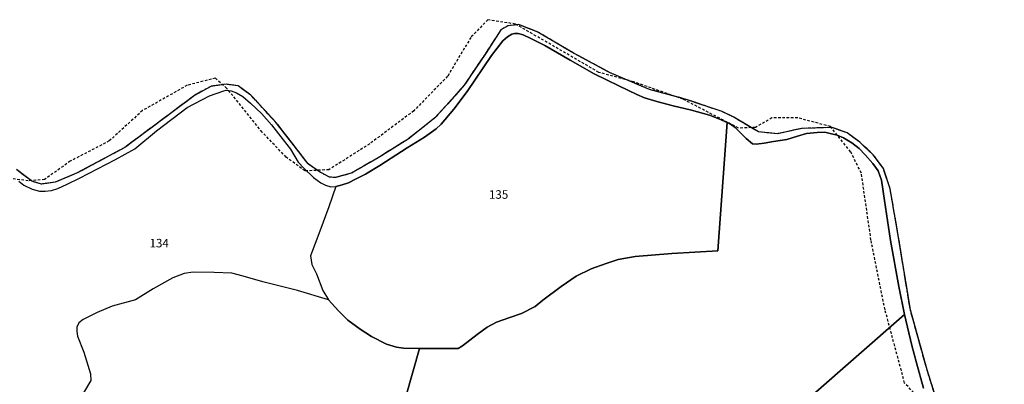
# Model space of a CAD drawing. Units: metres. Extents: x 1047456 to 1051217, y 6303578 to 6306569.
# Drawn here: x 1050975 to 1051207, y 6305642 to 6305728 of the extents above; entities that cross this region are included whole.
import ezdxf
from ezdxf.enums import TextEntityAlignment as Align

# ---------------------------------------------------------------- set-up
doc = ezdxf.new("R2010")
doc.units = ezdxf.units.M
for name, pattern in [('TOPO1', [1, 0.6, -0.4]), ('TOPO2', [2.4, 2, -0.4]), ('TOPO5', [5.4, 3, -1, 0.4, -1])]:
    doc.linetypes.add(name, pattern=pattern)
for name, color, linetype in [('ig_cad_detail_lineaire', 252, 'TOPO1'), ('ig_cad_hydro', 140, 'CONTINUOUS'), ('ig_cad_lieudit', 7, 'ByLayer'), ('ig_cad_limcom', 1, 'TOPO5'), ('ig_cad_parcel', 3, 'CONTINUOUS'), ('ig_cad_parcel_num', 3, 'CONTINUOUS'), ('ig_cad_section', 20, 'TOPO2')]:
    doc.layers.add(name, color=color, linetype=linetype)
doc.styles.add('Times New Roman', font='times.ttf')

msp = doc.modelspace()

# ---------------------------------------------------------------- linework, layer by layer
at = {"layer": 'ig_cad_detail_lineaire'}
for points in [[(1051206.6, 6305618.7), (1051199.05, 6305625.71), (1051183.16, 6305642.55), (1051178.54, 6305659.78), (1051175.24, 6305676.2), (1051172.98, 6305691.89), (1051170.46, 6305696.91), (1051165.71, 6305702.82), (1051158.01, 6305704.88), (1051151.94, 6305704.86), (1051148.09, 6305702.63), (1051144.1, 6305702.47), (1051131.06, 6305709.25), (1051119.36, 6305713.37), (1051111.21, 6305715.57), (1051091.64, 6305726.92), (1051085.12, 6305727.94), (1051081.14, 6305723.79)], [(1051190.5, 6305639.12), (1051188.43, 6305645.67), (1051184.5, 6305659.77), (1051181.66, 6305677.23), (1051179.75, 6305688.19), (1051178.17, 6305692.96), (1051175.78, 6305696.2), (1051172.59, 6305699.17), (1051169.66, 6305701.33), (1051166.09, 6305702.62), (1051158.9, 6305702.38), (1051153.23, 6305701.12), (1051148.78, 6305701.59), (1051142.99, 6305705), (1051140.28, 6305706.34), (1051131.53, 6305709.29), (1051123.13, 6305711.56), (1051113.87, 6305715.48), (1051105.45, 6305720), (1051096.72, 6305725.12), (1051092.39, 6305726.79), (1051089.85, 6305726.51), (1051088.17, 6305725.53), (1051084.56, 6305719.95), (1051079.55, 6305712.53), (1051076.1, 6305708.62), (1051072.59, 6305704.77), (1051066.36, 6305699.9), (1051059.71, 6305695.71), (1051053.01, 6305691.85), (1051049.38, 6305690.87), (1051047.92, 6305690.92), (1051045.33, 6305692.32), (1051042.84, 6305694.09), (1051035.46, 6305703.66), (1051029.39, 6305710.19), (1051026.38, 6305712.41), (1051023.61, 6305712.77), (1051019.98, 6305712.28), (1051016.15, 6305710.16), (1051010.16, 6305705.65), (1050999.78, 6305697.93), (1050988.41, 6305691.85), (1050983.39, 6305689.79), (1050980.15, 6305689.29), (1050977.87, 6305689.99), (1050974.24, 6305692.74)], [(1051081.14, 6305723.79), (1051075.68, 6305714.67), (1051067.71, 6305706.51), (1051057.37, 6305698.79), (1051047.77, 6305692.7), (1051042.14, 6305692.39), (1051037.69, 6305695.64), (1051032.05, 6305701.54), (1051023.74, 6305711.81), (1051021.07, 6305714.18), (1051014.41, 6305712.53), (1051003.92, 6305706.58), (1050996.09, 6305699.46), (1050986.93, 6305694.7), (1050980.87, 6305690.39), (1050977.03, 6305690.09), (1050971.69, 6305690.74), (1050969.16, 6305694.44), (1050965.31, 6305699.9), (1050961.75, 6305700.04), (1050956.72, 6305698.26), (1050958.08, 6305688.05)]]:
    msp.add_lwpolyline(points, dxfattribs=at)
at = {"layer": 'ig_cad_hydro'}
for points in [[(1051190.5, 6305639.12), (1051188.43, 6305645.67), (1051184.5, 6305659.77), (1051181.66, 6305677.23), (1051179.75, 6305688.19), (1051178.17, 6305692.96), (1051175.78, 6305696.2), (1051172.59, 6305699.17), (1051169.66, 6305701.33), (1051166.09, 6305702.62), (1051158.9, 6305702.38), (1051153.23, 6305701.12), (1051148.78, 6305701.59), (1051142.99, 6305705), (1051140.28, 6305706.34), (1051131.53, 6305709.29), (1051123.13, 6305711.56), (1051113.87, 6305715.48), (1051105.45, 6305720), (1051096.72, 6305725.12), (1051092.39, 6305726.79), (1051089.85, 6305726.51), (1051088.17, 6305725.53), (1051084.56, 6305719.95), (1051079.55, 6305712.53), (1051076.1, 6305708.62), (1051072.59, 6305704.77), (1051066.36, 6305699.9), (1051059.71, 6305695.71), (1051053.01, 6305691.85), (1051049.38, 6305690.87), (1051047.92, 6305690.92), (1051045.33, 6305692.32), (1051042.84, 6305694.09), (1051035.46, 6305703.66), (1051029.39, 6305710.19), (1051026.38, 6305712.41), (1051023.61, 6305712.77), (1051019.98, 6305712.28), (1051016.15, 6305710.16), (1051010.16, 6305705.65), (1050999.78, 6305697.93), (1050988.41, 6305691.85), (1050983.39, 6305689.79), (1050980.15, 6305689.29), (1050977.87, 6305689.99), (1050974.24, 6305692.74)], [(1050974.84, 6305689.98), (1050975.98, 6305689.04), (1050977.99, 6305688.09), (1050979.65, 6305687.67), (1050980.98, 6305687.68), (1050982.5, 6305687.82), (1050984.02, 6305688.27), (1050986.19, 6305689.29), (1050989.11, 6305690.72), (1050997.54, 6305695.07), (1051002.12, 6305697.6), (1051007.19, 6305701.79), (1051010.77, 6305704.56), (1051014.41, 6305707.33), (1051019.66, 6305710.07), (1051023.01, 6305711.25), (1051023.56, 6305711.4), (1051024.74, 6305711.26), (1051026.02, 6305710.75), (1051027.54, 6305709.89), (1051029.31, 6305708.36), (1051031.9, 6305705.89), (1051034.22, 6305703.2), (1051036.96, 6305699.75), (1051038.68, 6305697.51), (1051040.49, 6305694.47), (1051041.95, 6305692.95), (1051044.09, 6305690.88), (1051045.85, 6305689.63), (1051046.93, 6305689.04), (1051048.21, 6305688.69), (1051049.41, 6305688.77), (1051050, 6305688.94), (1051050.83, 6305689.15), (1051052.35, 6305689.6), (1051054, 6305690.48), (1051056.36, 6305691.68), (1051059.71, 6305693.68), (1051066.19, 6305697.82), (1051070.2, 6305700.32), (1051072.99, 6305702.29), (1051074.17, 6305703.37), (1051077.16, 6305706.94), (1051080.24, 6305711.07), (1051086.03, 6305719.52), (1051088.69, 6305722.98), (1051089.72, 6305723.91), (1051090.75, 6305724.54), (1051091.41, 6305724.71), (1051092.27, 6305724.68), (1051093.42, 6305724.41), (1051095.25, 6305723.51), (1051098.52, 6305721.9), (1051104.47, 6305718.42), (1051110.15, 6305715.19), (1051115.94, 6305712.38), (1051120.16, 6305710.39), (1051121.96, 6305709.59), (1051124.89, 6305708.73), (1051128.69, 6305707.74), (1051133.06, 6305706.68), (1051137.29, 6305705.5), (1051139.43, 6305704.63), (1051141.41, 6305703.75), (1051142.43, 6305703.21), (1051143.3, 6305702.62), (1051145.91, 6305700.06), (1051147.4, 6305698.81), (1051148.26, 6305698.71), (1051150.09, 6305698.96), (1051152.3, 6305699.31), (1051155.48, 6305699.8), (1051157.94, 6305700.6), (1051160.05, 6305701.19), (1051162.57, 6305701.45), (1051164.4, 6305701.48), (1051165.68, 6305701.2), (1051167.31, 6305700.8), (1051168.79, 6305700.18), (1051170.74, 6305699), (1051172.43, 6305697.7), (1051173.88, 6305696.21), (1051175.64, 6305694.18), (1051176.92, 6305692.4), (1051177.69, 6305690.25), (1051178.46, 6305685.42), (1051179.86, 6305676.07), (1051181.82, 6305665.25), (1051183.14, 6305658.65), (1051184.85, 6305651.39), (1051185.93, 6305647.32), (1051187.57, 6305641.36)]]:
    msp.add_lwpolyline(points, dxfattribs=at)
at = {"layer": 'ig_cad_lieudit'}
msp.add_lwpolyline([(1051190.5, 6305639.12), (1051188.43, 6305645.67), (1051184.5, 6305659.77), (1051181.66, 6305677.23), (1051179.75, 6305688.19), (1051178.17, 6305692.96), (1051175.78, 6305696.2), (1051172.59, 6305699.17), (1051169.66, 6305701.33), (1051166.09, 6305702.62), (1051158.9, 6305702.38), (1051153.23, 6305701.12), (1051148.78, 6305701.59), (1051142.99, 6305705), (1051140.28, 6305706.34), (1051131.53, 6305709.29), (1051123.13, 6305711.56), (1051113.87, 6305715.48), (1051105.45, 6305720), (1051096.72, 6305725.12), (1051092.39, 6305726.79), (1051089.85, 6305726.51), (1051088.17, 6305725.53), (1051084.56, 6305719.95), (1051079.55, 6305712.53), (1051076.1, 6305708.62), (1051072.59, 6305704.77), (1051066.36, 6305699.9), (1051059.71, 6305695.71), (1051053.01, 6305691.85), (1051049.38, 6305690.87), (1051047.92, 6305690.92), (1051045.33, 6305692.32), (1051042.84, 6305694.09), (1051035.46, 6305703.66), (1051029.39, 6305710.19), (1051026.38, 6305712.41), (1051023.61, 6305712.77), (1051019.98, 6305712.28), (1051016.15, 6305710.16), (1051010.16, 6305705.65), (1050999.78, 6305697.93), (1050988.41, 6305691.85), (1050983.39, 6305689.79), (1050980.15, 6305689.29), (1050977.87, 6305689.99), (1050974.24, 6305692.74)], dxfattribs=at)
at = {"layer": 'ig_cad_limcom'}
msp.add_lwpolyline([(1051190.5, 6305639.12), (1051188.43, 6305645.67), (1051184.5, 6305659.77), (1051181.66, 6305677.23), (1051179.75, 6305688.19), (1051178.17, 6305692.96), (1051175.78, 6305696.2), (1051172.59, 6305699.17), (1051169.66, 6305701.33), (1051166.09, 6305702.62), (1051158.9, 6305702.38), (1051153.23, 6305701.12), (1051148.78, 6305701.59), (1051142.99, 6305705), (1051140.28, 6305706.34), (1051131.53, 6305709.29), (1051123.13, 6305711.56), (1051113.87, 6305715.48), (1051105.45, 6305720), (1051096.72, 6305725.12), (1051092.39, 6305726.79), (1051089.85, 6305726.51), (1051088.17, 6305725.53), (1051084.56, 6305719.95), (1051079.55, 6305712.53), (1051076.1, 6305708.62), (1051072.59, 6305704.77), (1051066.36, 6305699.9), (1051059.71, 6305695.71), (1051053.01, 6305691.85), (1051049.38, 6305690.87), (1051047.92, 6305690.92), (1051045.33, 6305692.32), (1051042.84, 6305694.09), (1051035.46, 6305703.66), (1051029.39, 6305710.19), (1051026.38, 6305712.41), (1051023.61, 6305712.77), (1051019.98, 6305712.28), (1051016.15, 6305710.16), (1051010.16, 6305705.65), (1050999.78, 6305697.93), (1050988.41, 6305691.85), (1050983.39, 6305689.79), (1050980.15, 6305689.29), (1050977.87, 6305689.99), (1050974.24, 6305692.74)], dxfattribs=at)
msp.add_lwpolyline([(1051190.5, 6305639.12), (1051188.43, 6305645.67), (1051184.5, 6305659.77), (1051181.66, 6305677.23), (1051179.75, 6305688.19), (1051178.17, 6305692.96), (1051175.78, 6305696.2), (1051172.59, 6305699.17), (1051169.66, 6305701.33), (1051166.09, 6305702.62), (1051158.9, 6305702.38), (1051153.23, 6305701.12), (1051148.78, 6305701.59), (1051142.99, 6305705), (1051140.28, 6305706.34), (1051131.53, 6305709.29), (1051123.13, 6305711.56), (1051113.87, 6305715.48), (1051105.45, 6305720), (1051096.72, 6305725.12), (1051092.39, 6305726.79), (1051089.85, 6305726.51), (1051088.17, 6305725.53), (1051084.56, 6305719.95), (1051079.55, 6305712.53), (1051076.1, 6305708.62), (1051072.59, 6305704.77), (1051066.36, 6305699.9), (1051059.71, 6305695.71), (1051053.01, 6305691.85), (1051049.38, 6305690.87), (1051047.92, 6305690.92), (1051045.33, 6305692.32), (1051042.84, 6305694.09), (1051035.46, 6305703.66), (1051029.39, 6305710.19), (1051026.38, 6305712.41), (1051023.61, 6305712.77), (1051019.98, 6305712.28), (1051016.15, 6305710.16), (1051010.16, 6305705.65), (1050999.78, 6305697.93), (1050988.41, 6305691.85), (1050983.39, 6305689.79), (1050980.15, 6305689.29), (1050977.87, 6305689.99), (1050974.24, 6305692.74)], dxfattribs=at)
msp.add_lwpolyline([(1051190.5, 6305639.12), (1051188.43, 6305645.67), (1051184.5, 6305659.77), (1051181.66, 6305677.23), (1051179.75, 6305688.19), (1051178.17, 6305692.96), (1051175.78, 6305696.2), (1051172.59, 6305699.17), (1051169.66, 6305701.33), (1051166.09, 6305702.62), (1051158.9, 6305702.38), (1051153.23, 6305701.12), (1051148.78, 6305701.59), (1051142.99, 6305705), (1051140.28, 6305706.34), (1051131.53, 6305709.29), (1051123.13, 6305711.56), (1051113.87, 6305715.48), (1051105.45, 6305720), (1051096.72, 6305725.12), (1051092.39, 6305726.79), (1051089.85, 6305726.51), (1051088.17, 6305725.53), (1051084.56, 6305719.95), (1051079.55, 6305712.53), (1051076.1, 6305708.62), (1051072.59, 6305704.77), (1051066.36, 6305699.9), (1051059.71, 6305695.71), (1051053.01, 6305691.85), (1051049.38, 6305690.87), (1051047.92, 6305690.92), (1051045.33, 6305692.32), (1051042.84, 6305694.09), (1051035.46, 6305703.66), (1051029.39, 6305710.19), (1051026.38, 6305712.41), (1051023.61, 6305712.77), (1051019.98, 6305712.28), (1051016.15, 6305710.16), (1051010.16, 6305705.65), (1050999.78, 6305697.93), (1050988.41, 6305691.85), (1050983.39, 6305689.79), (1050980.15, 6305689.29), (1050977.87, 6305689.99), (1050974.24, 6305692.74)], dxfattribs=at)
msp.add_lwpolyline([(1051190.5, 6305639.12), (1051188.43, 6305645.67), (1051184.5, 6305659.77), (1051181.66, 6305677.23), (1051179.75, 6305688.19), (1051178.17, 6305692.96), (1051175.78, 6305696.2), (1051172.59, 6305699.17), (1051169.66, 6305701.33), (1051166.09, 6305702.62), (1051158.9, 6305702.38), (1051153.23, 6305701.12), (1051148.78, 6305701.59), (1051142.99, 6305705), (1051140.28, 6305706.34), (1051131.53, 6305709.29), (1051123.13, 6305711.56), (1051113.87, 6305715.48), (1051105.45, 6305720), (1051096.72, 6305725.12), (1051092.39, 6305726.79), (1051089.85, 6305726.51), (1051088.17, 6305725.53), (1051084.56, 6305719.95), (1051079.55, 6305712.53), (1051076.1, 6305708.62), (1051072.59, 6305704.77), (1051066.36, 6305699.9), (1051059.71, 6305695.71), (1051053.01, 6305691.85), (1051049.38, 6305690.87), (1051047.92, 6305690.92), (1051045.33, 6305692.32), (1051042.84, 6305694.09), (1051035.46, 6305703.66), (1051029.39, 6305710.19), (1051026.38, 6305712.41), (1051023.61, 6305712.77), (1051019.98, 6305712.28), (1051016.15, 6305710.16), (1051010.16, 6305705.65), (1050999.78, 6305697.93), (1050988.41, 6305691.85), (1050983.39, 6305689.79), (1050980.15, 6305689.29), (1050977.87, 6305689.99), (1050974.24, 6305692.74)], dxfattribs=at)
msp.add_lwpolyline([(1051190.5, 6305639.12), (1051188.43, 6305645.67), (1051184.5, 6305659.77), (1051181.66, 6305677.23), (1051179.75, 6305688.19), (1051178.17, 6305692.96), (1051175.78, 6305696.2), (1051172.59, 6305699.17), (1051169.66, 6305701.33), (1051166.09, 6305702.62), (1051158.9, 6305702.38), (1051153.23, 6305701.12), (1051148.78, 6305701.59), (1051142.99, 6305705), (1051140.28, 6305706.34), (1051131.53, 6305709.29), (1051123.13, 6305711.56), (1051113.87, 6305715.48), (1051105.45, 6305720), (1051096.72, 6305725.12), (1051092.39, 6305726.79), (1051089.85, 6305726.51), (1051088.17, 6305725.53), (1051084.56, 6305719.95), (1051079.55, 6305712.53), (1051076.1, 6305708.62), (1051072.59, 6305704.77), (1051066.36, 6305699.9), (1051059.71, 6305695.71), (1051053.01, 6305691.85), (1051049.38, 6305690.87), (1051047.92, 6305690.92), (1051045.33, 6305692.32), (1051042.84, 6305694.09), (1051035.46, 6305703.66), (1051029.39, 6305710.19), (1051026.38, 6305712.41), (1051023.61, 6305712.77), (1051019.98, 6305712.28), (1051016.15, 6305710.16), (1051010.16, 6305705.65), (1050999.78, 6305697.93), (1050988.41, 6305691.85), (1050983.39, 6305689.79), (1050980.15, 6305689.29), (1050977.87, 6305689.99), (1050974.24, 6305692.74)], dxfattribs=at)
msp.add_lwpolyline([(1051190.5, 6305639.12), (1051188.43, 6305645.67), (1051184.5, 6305659.77), (1051181.66, 6305677.23), (1051179.75, 6305688.19), (1051178.17, 6305692.96), (1051175.78, 6305696.2), (1051172.59, 6305699.17), (1051169.66, 6305701.33), (1051166.09, 6305702.62), (1051158.9, 6305702.38), (1051153.23, 6305701.12), (1051148.78, 6305701.59), (1051142.99, 6305705), (1051140.28, 6305706.34), (1051131.53, 6305709.29), (1051123.13, 6305711.56), (1051113.87, 6305715.48), (1051105.45, 6305720), (1051096.72, 6305725.12), (1051092.39, 6305726.79), (1051089.85, 6305726.51), (1051088.17, 6305725.53), (1051084.56, 6305719.95), (1051079.55, 6305712.53), (1051076.1, 6305708.62), (1051072.59, 6305704.77), (1051066.36, 6305699.9), (1051059.71, 6305695.71), (1051053.01, 6305691.85), (1051049.38, 6305690.87), (1051047.92, 6305690.92), (1051045.33, 6305692.32), (1051042.84, 6305694.09), (1051035.46, 6305703.66), (1051029.39, 6305710.19), (1051026.38, 6305712.41), (1051023.61, 6305712.77), (1051019.98, 6305712.28), (1051016.15, 6305710.16), (1051010.16, 6305705.65), (1050999.78, 6305697.93), (1050988.41, 6305691.85), (1050983.39, 6305689.79), (1050980.15, 6305689.29), (1050977.87, 6305689.99), (1050974.24, 6305692.74)], dxfattribs=at)
msp.add_lwpolyline([(1051190.5, 6305639.12), (1051188.43, 6305645.67), (1051184.5, 6305659.77), (1051181.66, 6305677.23), (1051179.75, 6305688.19), (1051178.17, 6305692.96), (1051175.78, 6305696.2), (1051172.59, 6305699.17), (1051169.66, 6305701.33), (1051166.09, 6305702.62), (1051158.9, 6305702.38), (1051153.23, 6305701.12), (1051148.78, 6305701.59), (1051142.99, 6305705), (1051140.28, 6305706.34), (1051131.53, 6305709.29), (1051123.13, 6305711.56), (1051113.87, 6305715.48), (1051105.45, 6305720), (1051096.72, 6305725.12), (1051092.39, 6305726.79), (1051089.85, 6305726.51), (1051088.17, 6305725.53), (1051084.56, 6305719.95), (1051079.55, 6305712.53), (1051076.1, 6305708.62), (1051072.59, 6305704.77), (1051066.36, 6305699.9), (1051059.71, 6305695.71), (1051053.01, 6305691.85), (1051049.38, 6305690.87), (1051047.92, 6305690.92), (1051045.33, 6305692.32), (1051042.84, 6305694.09), (1051035.46, 6305703.66), (1051029.39, 6305710.19), (1051026.38, 6305712.41), (1051023.61, 6305712.77), (1051019.98, 6305712.28), (1051016.15, 6305710.16), (1051010.16, 6305705.65), (1050999.78, 6305697.93), (1050988.41, 6305691.85), (1050983.39, 6305689.79), (1050980.15, 6305689.29), (1050977.87, 6305689.99), (1050974.24, 6305692.74)], dxfattribs=at)
msp.add_lwpolyline([(1051190.5, 6305639.12), (1051188.43, 6305645.67), (1051184.5, 6305659.77), (1051181.66, 6305677.23), (1051179.75, 6305688.19), (1051178.17, 6305692.96), (1051175.78, 6305696.2), (1051172.59, 6305699.17), (1051169.66, 6305701.33), (1051166.09, 6305702.62), (1051158.9, 6305702.38), (1051153.23, 6305701.12), (1051148.78, 6305701.59), (1051142.99, 6305705), (1051140.28, 6305706.34), (1051131.53, 6305709.29), (1051123.13, 6305711.56), (1051113.87, 6305715.48), (1051105.45, 6305720), (1051096.72, 6305725.12), (1051092.39, 6305726.79), (1051089.85, 6305726.51), (1051088.17, 6305725.53), (1051084.56, 6305719.95), (1051079.55, 6305712.53), (1051076.1, 6305708.62), (1051072.59, 6305704.77), (1051066.36, 6305699.9), (1051059.71, 6305695.71), (1051053.01, 6305691.85), (1051049.38, 6305690.87), (1051047.92, 6305690.92), (1051045.33, 6305692.32), (1051042.84, 6305694.09), (1051035.46, 6305703.66), (1051029.39, 6305710.19), (1051026.38, 6305712.41), (1051023.61, 6305712.77), (1051019.98, 6305712.28), (1051016.15, 6305710.16), (1051010.16, 6305705.65), (1050999.78, 6305697.93), (1050988.41, 6305691.85), (1050983.39, 6305689.79), (1050980.15, 6305689.29), (1050977.87, 6305689.99), (1050974.24, 6305692.74)], dxfattribs=at)
msp.add_lwpolyline([(1051190.5, 6305639.12), (1051188.43, 6305645.67), (1051184.5, 6305659.77), (1051181.66, 6305677.23), (1051179.75, 6305688.19), (1051178.17, 6305692.96), (1051175.78, 6305696.2), (1051172.59, 6305699.17), (1051169.66, 6305701.33), (1051166.09, 6305702.62), (1051158.9, 6305702.38), (1051153.23, 6305701.12), (1051148.78, 6305701.59), (1051142.99, 6305705), (1051140.28, 6305706.34), (1051131.53, 6305709.29), (1051123.13, 6305711.56), (1051113.87, 6305715.48), (1051105.45, 6305720), (1051096.72, 6305725.12), (1051092.39, 6305726.79), (1051089.85, 6305726.51), (1051088.17, 6305725.53), (1051084.56, 6305719.95), (1051079.55, 6305712.53), (1051076.1, 6305708.62), (1051072.59, 6305704.77), (1051066.36, 6305699.9), (1051059.71, 6305695.71), (1051053.01, 6305691.85), (1051049.38, 6305690.87), (1051047.92, 6305690.92), (1051045.33, 6305692.32), (1051042.84, 6305694.09), (1051035.46, 6305703.66), (1051029.39, 6305710.19), (1051026.38, 6305712.41), (1051023.61, 6305712.77), (1051019.98, 6305712.28), (1051016.15, 6305710.16), (1051010.16, 6305705.65), (1050999.78, 6305697.93), (1050988.41, 6305691.85), (1050983.39, 6305689.79), (1050980.15, 6305689.29), (1050977.87, 6305689.99), (1050974.24, 6305692.74)], dxfattribs=at)
at = {"layer": 'ig_cad_parcel'}
msp.add_lwpolyline([(1051047.65, 6305662.12), (1051050.01, 6305659.5), (1051052.22, 6305657.32), (1051055.08, 6305655.23), (1051057.78, 6305653.51), (1051061.28, 6305651.68), (1051063.66, 6305651), (1051065.28, 6305650.76), (1051069.08, 6305650.68), (1051078.16, 6305650.69), (1051079.16, 6305651.28), (1051082.65, 6305653.95), (1051084.94, 6305655.71), (1051087.16, 6305656.86), (1051090.27, 6305657.94), (1051093.06, 6305658.88), (1051096.26, 6305660.58), (1051098.05, 6305662.06), (1051102.39, 6305665.25), (1051105.94, 6305667.64), (1051109.43, 6305669.42), (1051112.95, 6305670.67), (1051115.79, 6305671.61), (1051119.79, 6305672.31), (1051128.44, 6305673.02), (1051139.19, 6305673.63), (1051141.41, 6305703.75), (1051139.43, 6305704.63), (1051137.29, 6305705.5), (1051133.06, 6305706.68), (1051128.69, 6305707.74), (1051124.89, 6305708.73), (1051121.96, 6305709.59), (1051120.16, 6305710.39), (1051115.94, 6305712.38), (1051110.15, 6305715.19), (1051104.47, 6305718.42), (1051098.52, 6305721.9), (1051095.25, 6305723.51), (1051093.42, 6305724.41), (1051092.27, 6305724.68), (1051091.41, 6305724.71), (1051090.75, 6305724.54), (1051089.72, 6305723.91), (1051088.69, 6305722.98), (1051086.03, 6305719.52), (1051080.24, 6305711.07), (1051077.16, 6305706.94), (1051074.17, 6305703.37), (1051072.99, 6305702.29), (1051070.2, 6305700.32), (1051066.19, 6305697.82), (1051059.71, 6305693.68), (1051056.36, 6305691.68), (1051054, 6305690.48), (1051052.35, 6305689.6), (1051050.83, 6305689.15), (1051050, 6305688.94), (1051049.41, 6305688.77), (1051047.72, 6305683.94), (1051045.59, 6305678.22), (1051043.42, 6305672.42), (1051043.74, 6305670.38), (1051044.81, 6305668.2), (1051046.34, 6305664.32)], close=True, dxfattribs=at)
for points in [[(1050974.84, 6305689.98), (1050975.98, 6305689.04), (1050977.99, 6305688.09), (1050979.65, 6305687.67), (1050980.98, 6305687.68), (1050982.5, 6305687.82), (1050984.02, 6305688.27), (1050986.19, 6305689.29), (1050989.11, 6305690.72), (1050997.54, 6305695.07), (1051002.12, 6305697.6), (1051007.19, 6305701.79), (1051010.77, 6305704.56), (1051014.41, 6305707.33), (1051019.66, 6305710.07), (1051023.01, 6305711.25), (1051023.56, 6305711.4), (1051024.74, 6305711.26), (1051026.02, 6305710.75), (1051027.54, 6305709.89), (1051029.31, 6305708.36), (1051031.9, 6305705.89), (1051034.22, 6305703.2), (1051036.96, 6305699.75), (1051038.68, 6305697.51), (1051040.49, 6305694.47), (1051041.95, 6305692.95), (1051044.09, 6305690.88), (1051045.85, 6305689.63), (1051046.93, 6305689.04), (1051048.21, 6305688.69), (1051049.41, 6305688.77), (1051047.72, 6305683.94), (1051045.59, 6305678.22), (1051043.42, 6305672.42), (1051043.74, 6305670.38), (1051044.81, 6305668.2), (1051046.34, 6305664.32), (1051047.65, 6305662.12), (1051040.35, 6305664.31), (1051032.21, 6305666.36), (1051027.61, 6305667.67), (1051024.95, 6305668.35), (1051020.77, 6305668.51), (1051015.86, 6305668.61), (1051013.69, 6305668.3), (1051011.06, 6305667.32), (1051006.4, 6305664.66), (1051002.3, 6305662.1), (1050996.78, 6305660.59), (1050993.25, 6305659.17), (1050989.95, 6305657.51), (1050988.95, 6305656.74), (1050988.5, 6305655.71), (1050988.43, 6305654.7), (1050988.64, 6305653.6), (1050990.11, 6305649.82), (1050991.68, 6305644.7), (1050991.72, 6305643.19), (1050988.07, 6305636.95)], [(1051150.27, 6305629.94), (1051183.14, 6305658.65), (1051181.82, 6305665.25), (1051179.86, 6305676.07), (1051178.46, 6305685.42), (1051177.69, 6305690.25), (1051176.92, 6305692.4), (1051175.64, 6305694.18), (1051173.88, 6305696.21), (1051172.43, 6305697.7), (1051170.74, 6305699), (1051168.79, 6305700.18), (1051167.31, 6305700.8), (1051165.68, 6305701.2), (1051164.4, 6305701.48), (1051162.57, 6305701.45), (1051160.05, 6305701.19), (1051157.94, 6305700.6), (1051155.48, 6305699.8), (1051152.3, 6305699.31), (1051150.09, 6305698.96), (1051148.26, 6305698.71), (1051147.4, 6305698.81), (1051145.91, 6305700.06), (1051143.3, 6305702.62), (1051142.43, 6305703.21), (1051141.41, 6305703.75), (1051139.19, 6305673.63), (1051128.44, 6305673.02), (1051119.79, 6305672.31), (1051115.79, 6305671.61), (1051112.95, 6305670.67), (1051109.43, 6305669.42), (1051105.94, 6305667.64), (1051102.39, 6305665.25), (1051098.05, 6305662.06), (1051096.26, 6305660.58), (1051093.06, 6305658.88), (1051090.27, 6305657.94), (1051087.16, 6305656.86), (1051084.94, 6305655.71), (1051082.65, 6305653.95), (1051079.16, 6305651.28), (1051078.16, 6305650.69), (1051069.08, 6305650.68), (1051059.31, 6305616.48)], [(1051059.31, 6305616.48), (1051069.08, 6305650.68), (1051065.28, 6305650.76), (1051063.66, 6305651), (1051061.28, 6305651.68), (1051057.78, 6305653.51), (1051055.08, 6305655.23), (1051052.22, 6305657.32), (1051050.01, 6305659.5), (1051047.65, 6305662.12), (1051040.35, 6305664.31), (1051032.21, 6305666.36), (1051027.61, 6305667.67), (1051024.95, 6305668.35), (1051020.77, 6305668.51), (1051015.86, 6305668.61), (1051013.69, 6305668.3), (1051011.06, 6305667.32), (1051006.4, 6305664.66), (1051002.3, 6305662.1), (1050996.78, 6305660.59), (1050993.25, 6305659.17), (1050989.95, 6305657.51), (1050988.95, 6305656.74), (1050988.5, 6305655.71), (1050988.43, 6305654.7), (1050988.64, 6305653.6), (1050990.11, 6305649.82), (1050991.68, 6305644.7), (1050991.72, 6305643.19), (1050988.07, 6305636.95)], [(1051187.57, 6305641.36), (1051185.93, 6305647.32), (1051184.85, 6305651.39), (1051183.14, 6305658.65), (1051150.27, 6305629.94)]]:
    msp.add_lwpolyline(points, dxfattribs=at)
at = {"layer": 'ig_cad_section'}
msp.add_lwpolyline([(1051190.5, 6305639.12), (1051188.43, 6305645.67), (1051184.5, 6305659.77), (1051181.66, 6305677.23), (1051179.75, 6305688.19), (1051178.17, 6305692.96), (1051175.78, 6305696.2), (1051172.59, 6305699.17), (1051169.66, 6305701.33), (1051166.09, 6305702.62), (1051158.9, 6305702.38), (1051153.23, 6305701.12), (1051148.78, 6305701.59), (1051142.99, 6305705), (1051140.28, 6305706.34), (1051131.53, 6305709.29), (1051123.13, 6305711.56), (1051113.87, 6305715.48), (1051105.45, 6305720), (1051096.72, 6305725.12), (1051092.39, 6305726.79), (1051089.85, 6305726.51), (1051088.17, 6305725.53), (1051084.56, 6305719.95), (1051079.55, 6305712.53), (1051076.1, 6305708.62), (1051072.59, 6305704.77), (1051066.36, 6305699.9), (1051059.71, 6305695.71), (1051053.01, 6305691.85), (1051049.38, 6305690.87), (1051047.92, 6305690.92), (1051045.33, 6305692.32), (1051042.84, 6305694.09), (1051035.46, 6305703.66), (1051029.39, 6305710.19), (1051026.38, 6305712.41), (1051023.61, 6305712.77), (1051019.98, 6305712.28), (1051016.15, 6305710.16), (1051010.16, 6305705.65), (1050999.78, 6305697.93), (1050988.41, 6305691.85), (1050983.39, 6305689.79), (1050980.15, 6305689.29), (1050977.87, 6305689.99), (1050974.24, 6305692.74)], dxfattribs=at)
msp.add_lwpolyline([(1051190.5, 6305639.12), (1051188.43, 6305645.67), (1051184.5, 6305659.77), (1051181.66, 6305677.23), (1051179.75, 6305688.19), (1051178.17, 6305692.96), (1051175.78, 6305696.2), (1051172.59, 6305699.17), (1051169.66, 6305701.33), (1051166.09, 6305702.62), (1051158.9, 6305702.38), (1051153.23, 6305701.12), (1051148.78, 6305701.59), (1051142.99, 6305705), (1051140.28, 6305706.34), (1051131.53, 6305709.29), (1051123.13, 6305711.56), (1051113.87, 6305715.48), (1051105.45, 6305720), (1051096.72, 6305725.12), (1051092.39, 6305726.79), (1051089.85, 6305726.51), (1051088.17, 6305725.53), (1051084.56, 6305719.95), (1051079.55, 6305712.53), (1051076.1, 6305708.62), (1051072.59, 6305704.77), (1051066.36, 6305699.9), (1051059.71, 6305695.71), (1051053.01, 6305691.85), (1051049.38, 6305690.87), (1051047.92, 6305690.92), (1051045.33, 6305692.32), (1051042.84, 6305694.09), (1051035.46, 6305703.66), (1051029.39, 6305710.19), (1051026.38, 6305712.41), (1051023.61, 6305712.77), (1051019.98, 6305712.28), (1051016.15, 6305710.16), (1051010.16, 6305705.65), (1050999.78, 6305697.93), (1050988.41, 6305691.85), (1050983.39, 6305689.79), (1050980.15, 6305689.29), (1050977.87, 6305689.99), (1050974.24, 6305692.74)], dxfattribs=at)

# ---------------------------------------------------------------- texts
at = {"layer": 'ig_cad_parcel_num', "style": 'Times New Roman'}
for s, p in [('135', (1051085.39, 6305685.24)), ('134', (1051005.56, 6305673.81))]:
    msp.add_text(s, height=2, dxfattribs=at).set_placement(p, align=Align.BOTTOM_LEFT)

doc.saveas('drawing.dxf')
